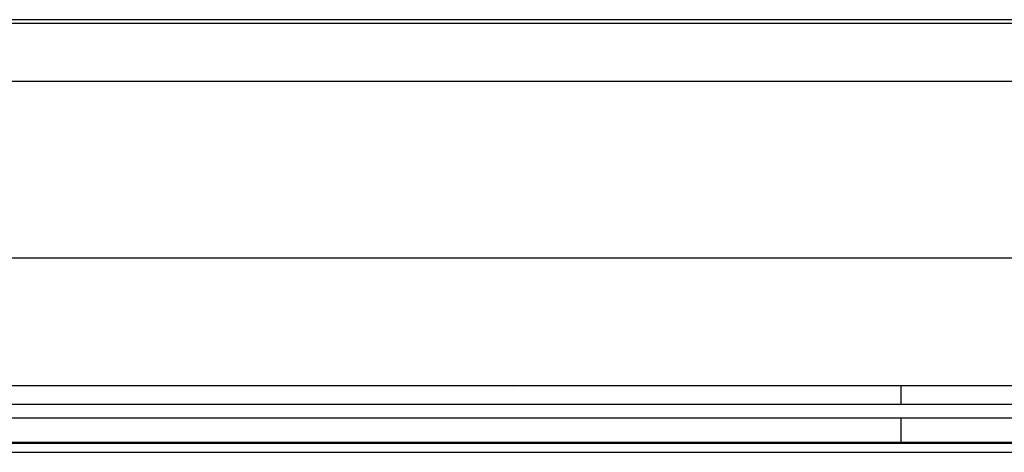
# Model space of a CAD drawing. Extents: x 1.4 to 85.9, y 3.3 to 61.8.
# Drawn here: x 16.3 to 18.9, y 7.1 to 8.2 of the extents above; entities that cross this region are included whole.
import ezdxf

# ---------------------------------------------------------------- set-up
doc = ezdxf.new("R2010")
doc.units = 0
doc.header["$LTSCALE"] = 2
doc.header["$MEASUREMENT"] = 0
doc.layers.get('0').update_dxf_attribs({"linetype": 'CONTINUOUS'})

msp = doc.modelspace()

# ---------------------------------------------------------------- linework, layer by layer
for p, q in [((26.1249, 8.2417), (1.8799, 8.2417)), ((26.1249, 8.232), (1.8799, 8.232)), ((26.1249, 8.0792), (1.8799, 8.0792)), ((26.1249, 7.6135), (1.8799, 7.6135)), ((1.8799, 7.2773), (26.1249, 7.2773)), ((17.5819, 7.2772), (17.5927, 7.2773)), ((18.6028, 7.2773), (18.6028, 7.2288)), ((8.7519, 7.2288), (22.7519, 7.2288)), ((8.7519, 7.1928), (22.7519, 7.1928)), ((18.6028, 7.1928), (18.6028, 7.1273)), ((22.6415, 7.1273), (8.8665, 7.1273)), ((22.6415, 7.1248), (8.8665, 7.1248)), ((8.8665, 7.1017), (22.6415, 7.1017))]:
    msp.add_line(p, q)

doc.saveas('drawing.dxf')
